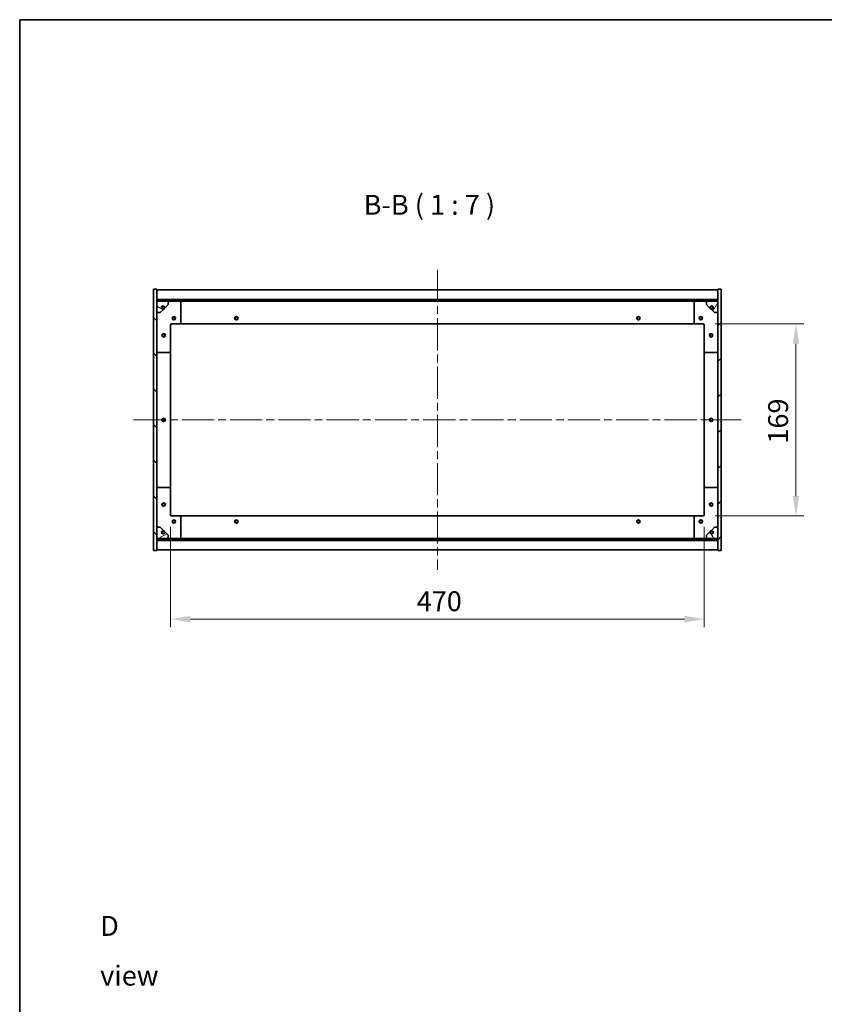
# Model space of a CAD drawing. Units: millimetres. Extents: x 0 to 11790, y 0 to 1967.
# Drawn here: x 1965 to 2673, y 1100 to 1967 of the extents above; entities that cross this region are included whole.
import ezdxf

# ---------------------------------------------------------------- set-up
doc = ezdxf.new("R2010")
doc.units = ezdxf.units.MM
doc.header["$LTSCALE"] = 5
doc.linetypes.add('CHAIN', pattern=[0.3543, 0.2362, -0.0295, 0.0591, -0.0295])
doc.layers.get('Defpoints').update_dxf_attribs({"lineweight": 25})
for name, color, linetype, lineweight in [('Border (ISO)', 7, 'Continuous', 35), ('Centerline (ISO)', 131, 'Continuous', 18), ('Dimension (ISO)', 7, 'Continuous', 18), ('Dimension (ISO) @ 1', 7, 'Continuous', 18), ('Hatch (ISO)', 1, 'Continuous', 18), ('Symbol (ISO)', 7, 'Continuous', 18), ('Visible (ISO)', 7, 'Continuous', 35)]:
    doc.layers.add(name, color=color, linetype=linetype, lineweight=lineweight)
doc.styles.add('Note Text (TK)', font='txt')
doc.dimstyles.new('Default - Method 1b (TK)', dxfattribs={"dimscale": 5, "dimtxt": 2.5, "dimasz": 2.5, "dimexe": 1, "dimexo": 1.5, "dimgap": 1, "dimtad": 1, "dimtoh": 1, "dimrnd": 1e-08, "dimdsep": 46, "dimtxsty": 'Note Text (TK)', "dimcen": 0.09, "dimdle": 5, "dimclrd": 100, "dimclre": 100, "dimclrt": 7, "dimadec": 1, "dimazin": 1, "dimtfac": 1, "dimtmove": 0, "dimatfit": 3, "dimfxl": 1, "dimtolj": 1, "dimlwd": -1, "dimlwe": -1, "dimarcsym": 0})
pattern_1 = [(45, (1863.5, -56), (-15.71545, 15.71545), [])]
pattern_2 = [(135.0002, (1863.5, -56), (-15.7154, -15.7155), [])]

# ---------------------------------------------------------------- blocks, each defined once
blk = doc.blocks.new('図面枠 tk図枠')
at = {"layer": 'Border (ISO)'}
for q in [(405.5, 289), (14.5, 8)]:
    blk.add_line((14.5, 289), q, dxfattribs=at)
blk = doc.blocks.new('*D107')
at = {"layer": 'Defpoints', "color": 0}
for p in [(2566.76, 1699.15), (2566.76, 1530.15), (2648.54, 1530.15)]:
    blk.add_point(p, dxfattribs=at)
at = {"layer": 'Dimension (ISO)', "color": 100}
for p, q in [((2577.26, 1699.15), (2655.54, 1699.15)), ((2648.54, 1681.65), (2648.54, 1547.65)), ((2577.26, 1530.15), (2655.54, 1530.15))]:
    blk.add_line(p, q, dxfattribs=at)
for points in [[(2645.62, 1681.65), (2651.45, 1681.65), (2648.54, 1699.15)], [(2645.62, 1547.65), (2651.45, 1547.65), (2648.54, 1530.15)]]:
    blk.add_solid(points, dxfattribs=at)
at = {"layer": 'Dimension (ISO)', "color": 7, "insert": (2632.79, 1593.75), "char_height": 17.5, "attachment_point": 4, "rotation": 90, "style": 'Note Text (TK)'}
blk.add_mtext('\\A1;169', dxfattribs=at)
blk = doc.blocks.new('*D108')
at = {"layer": 'Defpoints', "color": 0}
for p in [(2097.76, 1531.15), (2567.76, 1531.15), (2567.76, 1439.29)]:
    blk.add_point(p, dxfattribs=at)
at = {"layer": 'Dimension (ISO)', "color": 100}
for p, q in [((2097.76, 1520.65), (2097.76, 1432.29)), ((2567.76, 1520.65), (2567.76, 1432.29)), ((2115.26, 1439.29), (2550.26, 1439.29))]:
    blk.add_line(p, q, dxfattribs=at)
for points in [[(2115.26, 1442.21), (2115.26, 1436.38), (2097.76, 1439.29)], [(2550.26, 1442.21), (2550.26, 1436.38), (2567.76, 1439.29)]]:
    blk.add_solid(points, dxfattribs=at)
at = {"layer": 'Dimension (ISO)', "color": 7, "insert": (2314.57, 1455.04), "char_height": 17.5, "attachment_point": 4, "style": 'Note Text (TK)'}
blk.add_mtext('\\A1;470', dxfattribs=at)

msp = doc.modelspace()

# ---------------------------------------------------------------- hatches: boundary and pattern name
at = {"layer": 'Hatch (ISO)'}
h = msp.add_hatch(dxfattribs=at)
h.set_pattern_fill('ANSI31', color=256, scale=177.8, angle=90.0002105, style=0)
h.set_pattern_definition(pattern_2)
h.paths.add_polyline_path([(2082.7633, 1499.6505), (2085.7633, 1499.6505), (2085.7633, 1508.6005), (2085.7633, 1510.1005), (2085.7633, 1510.1505), (2085.7633, 1520.1505), (2085.7633, 1709.1505), (2085.7633, 1719.1505), (2085.7633, 1719.2005), (2085.7633, 1720.7005), (2085.7633, 1729.6505), (2082.7633, 1729.6505)])
h = msp.add_hatch(dxfattribs=at)
h.set_pattern_fill('ANSI31', color=256, scale=177.8, style=0)
h.set_pattern_definition(pattern_1)
h.paths.add_polyline_path([(2582.7633, 1729.6505), (2579.7633, 1729.6505), (2579.7633, 1720.7005), (2579.7633, 1719.2005), (2579.7633, 1719.1505), (2579.7633, 1709.1505), (2579.7633, 1520.1505), (2579.7633, 1510.1505), (2579.7633, 1510.1005), (2579.7633, 1508.6005), (2579.7633, 1499.6505), (2582.7633, 1499.6505)])
h = msp.add_hatch(dxfattribs=at)
h.set_pattern_fill('ANSI31', color=256, scale=177.8, angle=90.0002105, style=0)
h.set_pattern_definition(pattern_2)
h.paths.add_polyline_path([(2579.7633, 1719.2005), (2579.7633, 1720.7005), (2085.7633, 1720.7005), (2085.7633, 1719.2005)])
h = msp.add_hatch(dxfattribs=at)
h.set_pattern_fill('ANSI31', color=256, scale=177.8, angle=105.0002455, style=0)
h.set_pattern_definition([(150.0002, (1863.5, -56), (-11.11242, -19.24746), [])])
edge = h.paths.add_edge_path()
edge.add_line((2092.5133, 1713.7005), (2093.3133, 1713.7005))
edge.add_line((2093.3133, 1713.7005), (2095.7633, 1716.1505))
edge.add_line((2095.7633, 1716.1505), (2095.7633, 1719.1505))
edge.add_line((2095.7633, 1719.1505), (2085.7633, 1719.1505))
edge.add_line((2085.7633, 1719.1505), (2085.7633, 1709.1505))
edge.add_line((2085.7633, 1709.1505), (2088.7633, 1709.1505))
edge.add_line((2088.7633, 1709.1505), (2091.2133, 1711.6005))
edge.add_line((2091.2133, 1711.6005), (2091.2133, 1712.4005))
edge.add_ellipse((2091.2133, 1713.7005), major_axis=(0, -1.3), ratio=1, start_angle=90, end_angle=360, ccw=False)
h = msp.add_hatch(dxfattribs=at)
h.set_pattern_fill('ANSI31', color=256, scale=177.8, angle=14.9999778, style=0)
h.set_pattern_definition([(60, (1863.5, -56), (-19.2474, 11.1125), [])])
edge = h.paths.add_edge_path()
edge.add_line((2572.2133, 1713.7005), (2573.0133, 1713.7005))
edge.add_ellipse((2574.3133, 1713.7005), major_axis=(-1.3, 0), ratio=1, start_angle=90, end_angle=360, ccw=False)
edge.add_line((2574.3133, 1712.4005), (2574.3133, 1711.6005))
edge.add_line((2574.3133, 1711.6005), (2576.7633, 1709.1505))
edge.add_line((2576.7633, 1709.1505), (2579.7633, 1709.1505))
edge.add_line((2579.7633, 1709.1505), (2579.7633, 1719.1505))
edge.add_line((2579.7633, 1719.1505), (2569.7633, 1719.1505))
edge.add_line((2569.7633, 1719.1505), (2569.7633, 1716.1505))
edge.add_line((2569.7633, 1716.1505), (2572.2133, 1713.7005))
h = msp.add_hatch(dxfattribs=at)
h.set_pattern_fill('ANSI31', color=256, scale=177.8, angle=-14.9999778, style=0)
h.set_pattern_definition([(30, (1863.5, -56), (-11.1125, 19.2474), [])])
edge = h.paths.add_edge_path()
edge.add_line((2093.3133, 1515.6005), (2092.5133, 1515.6005))
edge.add_ellipse((2091.2133, 1515.6005), major_axis=(1.3, 0), ratio=1, start_angle=90, end_angle=360, ccw=False)
edge.add_line((2091.2133, 1516.9005), (2091.2133, 1517.7005))
edge.add_line((2091.2133, 1517.7005), (2088.7633, 1520.1505))
edge.add_line((2088.7633, 1520.1505), (2085.7633, 1520.1505))
edge.add_line((2085.7633, 1520.1505), (2085.7633, 1510.1505))
edge.add_line((2085.7633, 1510.1505), (2095.7633, 1510.1505))
edge.add_line((2095.7633, 1510.1505), (2095.7633, 1513.1505))
edge.add_line((2095.7633, 1513.1505), (2093.3133, 1515.6005))
h = msp.add_hatch(dxfattribs=at)
h.set_pattern_fill('ANSI31', color=256, scale=177.8, angle=75.0001754, style=0)
h.set_pattern_definition([(120.0002, (1863.5, -56), (-19.24738, -11.11256), [])])
edge = h.paths.add_edge_path()
edge.add_line((2573.0133, 1515.6005), (2572.2133, 1515.6005))
edge.add_line((2572.2133, 1515.6005), (2569.7633, 1513.1505))
edge.add_line((2569.7633, 1513.1505), (2569.7633, 1510.1505))
edge.add_line((2569.7633, 1510.1505), (2579.7633, 1510.1505))
edge.add_line((2579.7633, 1510.1505), (2579.7633, 1520.1505))
edge.add_line((2579.7633, 1520.1505), (2576.7633, 1520.1505))
edge.add_line((2576.7633, 1520.1505), (2574.3133, 1517.7005))
edge.add_line((2574.3133, 1517.7005), (2574.3133, 1516.9005))
edge.add_ellipse((2574.3133, 1515.6005), major_axis=(0, 1.3), ratio=1, start_angle=90, end_angle=360, ccw=False)
h = msp.add_hatch(dxfattribs=at)
h.set_pattern_fill('ANSI31', color=256, scale=177.8, style=0)
h.set_pattern_definition(pattern_1)
h.paths.add_polyline_path([(2579.7633, 1508.6005), (2579.7633, 1510.1005), (2085.7633, 1510.1005), (2085.7633, 1508.6005)])

# ---------------------------------------------------------------- linework, layer by layer
at = {"layer": 'Centerline (ISO)', "linetype": 'CHAIN', "ltscale": 23.990969}
for p, q in [((2332.7633, 1746.6505), (2332.7633, 1482.6505)), ((2065.2633, 1614.6505), (2600.2633, 1614.6505))]:
    msp.add_line(p, q, dxfattribs=at)
at = {"layer": 'Visible (ISO)'}
for p, q in [((2085.7633, 1729.6505), (2082.7633, 1729.6505)), ((2082.7633, 1729.6505), (2082.7633, 1499.6505)), ((2085.7633, 1499.6505), (2085.7633, 1729.6505)), ((2085.7633, 1729.1505), (2579.7633, 1729.1505)), ((2582.7633, 1729.6505), (2579.7633, 1729.6505)), ((2579.7633, 1729.6505), (2579.7633, 1499.6505)), ((2582.7633, 1499.6505), (2582.7633, 1729.6505)), ((2085.7633, 1720.7505), (2579.7633, 1720.7505)), ((2579.7633, 1720.7005), (2085.7633, 1720.7005)), ((2085.7633, 1720.7005), (2085.7633, 1719.2005)), ((2085.7633, 1719.2005), (2579.7633, 1719.2005)), ((2095.7633, 1719.1505), (2085.7633, 1719.1505)), ((2085.7633, 1719.1505), (2085.7633, 1709.1505)), ((2095.7633, 1719.1505), (2105.7633, 1719.1505)), ((2095.7633, 1716.1505), (2095.7633, 1719.1505)), ((2105.7633, 1719.1505), (2559.7633, 1719.1505)), ((2106.7633, 1718.1505), (2106.7633, 1700.1505)), ((2558.7633, 1700.1505), (2558.7633, 1718.1505)), ((2559.7633, 1719.1505), (2569.7633, 1719.1505)), ((2579.7633, 1719.1505), (2569.7633, 1719.1505)), ((2569.7633, 1719.1505), (2569.7633, 1716.1505)), ((2579.7633, 1719.2005), (2579.7633, 1720.7005)), ((2579.7633, 1709.1505), (2579.7633, 1719.1505)), ((2085.7633, 1709.1505), (2088.7633, 1709.1505)), ((2088.7633, 1709.1505), (2091.2133, 1711.6005)), ((2091.2133, 1711.6005), (2091.2133, 1712.4005)), ((2092.5133, 1713.7005), (2093.3133, 1713.7005)), ((2093.3133, 1713.7005), (2095.7633, 1716.1505)), ((2569.7633, 1716.1505), (2572.2133, 1713.7005)), ((2572.2133, 1713.7005), (2573.0133, 1713.7005)), ((2574.3133, 1712.4005), (2574.3133, 1711.6005)), ((2574.3133, 1711.6005), (2576.7633, 1709.1505)), ((2576.7633, 1709.1505), (2579.7633, 1709.1505)), ((2105.7633, 1699.1505), (2098.7633, 1699.1505)), ((2105.7633, 1699.1505), (2559.7633, 1699.1505)), ((2566.7633, 1699.1505), (2559.7633, 1699.1505)), ((2097.7633, 1698.1505), (2097.7633, 1675.1505)), ((2567.7633, 1675.1505), (2567.7633, 1698.1505)), ((2096.7633, 1674.1505), (2086.7633, 1674.1505)), ((2097.7633, 1554.1505), (2097.7633, 1675.1505)), ((2567.7633, 1675.1505), (2567.7633, 1554.1505)), ((2578.7633, 1674.1505), (2568.7633, 1674.1505)), ((2086.7633, 1555.1505), (2096.7633, 1555.1505)), ((2097.7633, 1554.1505), (2097.7633, 1531.1505)), ((2567.7633, 1531.1505), (2567.7633, 1554.1505)), ((2568.7633, 1555.1505), (2578.7633, 1555.1505)), ((2098.7633, 1530.1505), (2105.7633, 1530.1505)), ((2559.7633, 1530.1505), (2105.7633, 1530.1505)), ((2106.7633, 1529.1505), (2106.7633, 1511.1505)), ((2558.7633, 1511.1505), (2558.7633, 1529.1505)), ((2559.7633, 1530.1505), (2566.7633, 1530.1505)), ((2088.7633, 1520.1505), (2085.7633, 1520.1505)), ((2085.7633, 1520.1505), (2085.7633, 1510.1505)), ((2091.2133, 1517.7005), (2088.7633, 1520.1505)), ((2091.2133, 1516.9005), (2091.2133, 1517.7005)), ((2576.7633, 1520.1505), (2574.3133, 1517.7005)), ((2574.3133, 1517.7005), (2574.3133, 1516.9005)), ((2579.7633, 1520.1505), (2576.7633, 1520.1505)), ((2579.7633, 1510.1505), (2579.7633, 1520.1505)), ((2085.7633, 1510.1505), (2095.7633, 1510.1505)), ((2579.7633, 1510.1005), (2085.7633, 1510.1005)), ((2085.7633, 1510.1005), (2085.7633, 1508.6005)), ((2085.7633, 1508.6005), (2579.7633, 1508.6005)), ((2579.7633, 1508.5505), (2085.7633, 1508.5505)), ((2093.3133, 1515.6005), (2092.5133, 1515.6005)), ((2095.7633, 1513.1505), (2093.3133, 1515.6005)), ((2095.7633, 1510.1505), (2095.7633, 1513.1505)), ((2105.7633, 1510.1505), (2095.7633, 1510.1505)), ((2559.7633, 1510.1505), (2105.7633, 1510.1505)), ((2569.7633, 1510.1505), (2559.7633, 1510.1505)), ((2572.2133, 1515.6005), (2569.7633, 1513.1505)), ((2569.7633, 1513.1505), (2569.7633, 1510.1505)), ((2569.7633, 1510.1505), (2579.7633, 1510.1505)), ((2573.0133, 1515.6005), (2572.2133, 1515.6005)), ((2579.7633, 1508.6005), (2579.7633, 1510.1005)), ((2082.7633, 1499.6505), (2085.7633, 1499.6505)), ((2579.7633, 1500.1505), (2085.7633, 1500.1505)), ((2579.7633, 1499.6505), (2582.7633, 1499.6505))]:
    msp.add_line(p, q, dxfattribs=at)
for centre, radius in [((2091.2133, 1713.7005), 1.1933), ((2574.3133, 1713.7005), 1.1933), ((2100.7633, 1704.1505), 1.5), ((2100.7633, 1704.1505), 1.1933), ((2155.7633, 1704.1505), 1.5), ((2155.7633, 1704.1505), 1.1933), ((2509.7633, 1704.1505), 1.5), ((2509.7633, 1704.1505), 1.1933), ((2564.7633, 1704.1505), 1.5), ((2564.7633, 1704.1505), 1.1933), ((2091.7633, 1689.1505), 1.5), ((2091.7633, 1689.1505), 1.1933), ((2573.7633, 1689.1505), 1.5), ((2573.7633, 1689.1505), 1.1933), ((2091.7633, 1614.6505), 1.5), ((2091.7633, 1614.6505), 1.1933), ((2573.7633, 1614.6505), 1.5), ((2573.7633, 1614.6505), 1.1933), ((2091.7633, 1540.1505), 1.5), ((2091.7633, 1540.1505), 1.1933), ((2573.7633, 1540.1505), 1.5), ((2573.7633, 1540.1505), 1.1933), ((2100.7633, 1525.1505), 1.5), ((2100.7633, 1525.1505), 1.1933), ((2155.7633, 1525.1505), 1.5), ((2155.7633, 1525.1505), 1.1933), ((2509.7633, 1525.1505), 1.5), ((2509.7633, 1525.1505), 1.1933), ((2564.7633, 1525.1505), 1.5), ((2564.7633, 1525.1505), 1.1933), ((2091.2133, 1515.6005), 1.1933), ((2574.3133, 1515.6005), 1.1933)]:
    msp.add_circle(centre, radius, dxfattribs=at)
for centre, radius, start, end in [((2105.7633, 1718.1505), 1, 0, 90), ((2559.7633, 1718.1505), 1, 90, 180), ((2091.2133, 1713.7005), 1.3, 0, 270), ((2091.2133, 1713.7005), 1.5, 270, 0), ((2091.2133, 1713.7005), 1.6, 270, 0), ((2574.3133, 1713.7005), 1.6, 180, 270), ((2574.3133, 1713.7005), 1.5, 180, 270), ((2574.3133, 1713.7005), 1.3, 270, 180), ((2098.7633, 1698.1505), 1, 90, 180), ((2105.7633, 1700.1505), 1, 270, 0), ((2559.7633, 1700.1505), 1, 180, 270), ((2566.7633, 1698.1505), 1, 0, 90), ((2086.7633, 1675.1505), 1, 180, 270), ((2096.7633, 1675.1505), 1, 270, 0), ((2568.7633, 1675.1505), 1, 180, 270), ((2578.7633, 1675.1505), 1, 270, 0), ((2086.7633, 1554.1505), 1, 90, 180), ((2096.7633, 1554.1505), 1, 0, 90), ((2568.7633, 1554.1505), 1, 90, 180), ((2578.7633, 1554.1505), 1, 0, 90), ((2098.7633, 1531.1505), 1, 180, 270), ((2105.7633, 1529.1505), 1, 0, 90), ((2559.7633, 1529.1505), 1, 90, 180), ((2566.7633, 1531.1505), 1, 270, 0), ((2091.2133, 1515.6005), 1.6, 0, 90), ((2091.2133, 1515.6005), 1.5, 0, 90), ((2574.3133, 1515.6005), 1.6, 90, 180), ((2574.3133, 1515.6005), 1.5, 90, 180), ((2091.2133, 1515.6005), 1.3, 90, 0), ((2105.7633, 1511.1505), 1, 270, 0), ((2559.7633, 1511.1505), 1, 180, 270), ((2574.3133, 1515.6005), 1.3, 180, 90)]:
    msp.add_arc(centre, radius, start, end, dxfattribs=at)

# ---------------------------------------------------------------- block references
at = {"xscale": 7, "yscale": 7, "zscale": 7}
msp.add_blockref('図面枠 tk図枠', (1863.5, -56), dxfattribs=at)

# ---------------------------------------------------------------- texts
at = {"layer": 'Symbol (ISO)', "color": 7, "insert": (2267.8874, 1789.8276), "char_height": 17.5, "attachment_point": 7, "style": 'Note Text (TK)'}
msp.add_mtext('B-B ( 1 : 7 )', dxfattribs=at)
at = {"layer": 'Symbol (ISO)', "color": 7, "insert": (2035.8538, 1147.3309), "char_height": 17.5, "width": 73.070172, "attachment_point": 4, "line_spacing_factor": 1.5, "style": 'Note Text (TK)'}
msp.add_mtext('{\\fＭＳ Ｐゴシック|b0|i0;D view}', dxfattribs=at)

# ---------------------------------------------------------------- dimensions: what is measured, and where the dimension line sits
at = {"layer": 'Dimension (ISO) @ 1', "color": 100}
for base, p1, p2, angle, picture, middle in [((2648.5373, 1530.1505), (2566.7633, 1699.1505), (2566.7633, 1530.1505), 90, '*D107', (2648.5373, 1610.798)), ((2567.7633, 1439.2928), (2097.7633, 1531.1505), (2567.7633, 1531.1505), 180, '*D108', (2332.7633, 1439.2928))]:
    dim = msp.add_linear_dim(base=base, p1=p1, p2=p2, angle=angle, dimstyle='Default - Method 1b (TK)', override={"dimscale": 1, "dimtxt": 17.5, "dimasz": 17.5, "dimexe": 7, "dimexo": 10.5, "dimgap": 7, "dimtoh": 0, "dimdec": 2, "dimcen": 0.63, "dimtol": 0, "dimlim": 0, "dimtp": 0, "dimtm": 0, "dimtdec": 2, "dimtix": 0, "dimtofl": 0, "dimtmove": 0, "dimatfit": 1}, dxfattribs=at)
    dim.commit()
    dim.dimension.update_dxf_attribs({"geometry": picture, "text_midpoint": middle, "dimtype": 128})

doc.saveas('drawing.dxf')
